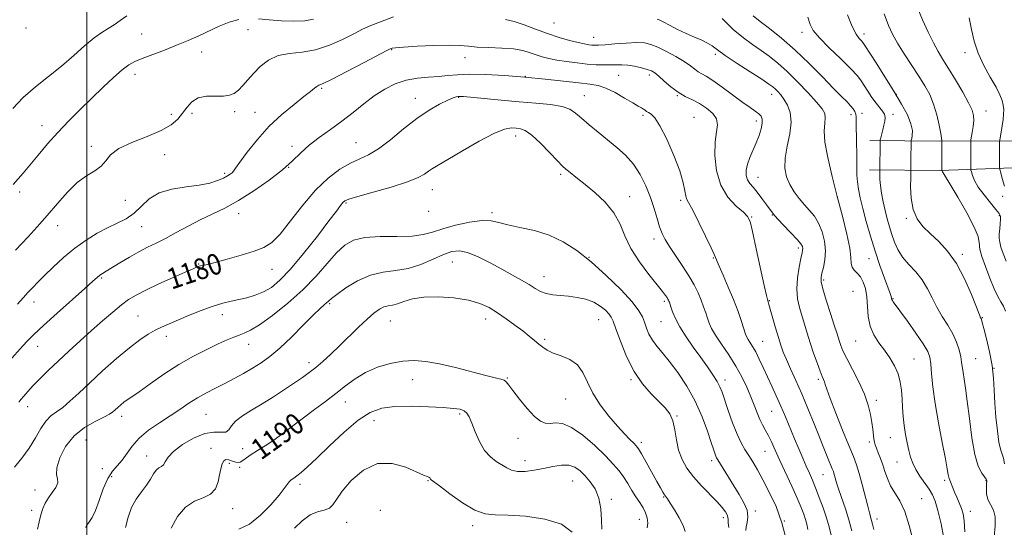
# Model space of a CAD drawing. Extents: x 2112300 to 2115200, y 322300 to 325200.
# Drawn here: x 2112974 to 2113350, y 323542 to 323736 of the extents above; entities that cross this region are included whole.
import ezdxf

# ---------------------------------------------------------------- set-up
doc = ezdxf.new("R2010")
doc.units = 0
doc.header["$MEASUREMENT"] = 0
for name, color, linetype, lineweight in [('DTM HARD BREAKLINE', 7, 'Continuous', 0), ('DTM SPOT ELEVATION', 2, 'Continuous', 13), ('GRID LINE', 7, 'Continuous', 0), ('INDEX CONTOUR', 41, 'Continuous', 13), ('INDEX CONTOUR LABEL', 244, 'Continuous', 0), ('INTERMEDIATE CONTOUR', 44, 'Continuous', 0)]:
    doc.layers.add(name, color=color, linetype=linetype, lineweight=lineweight)
doc.styles.add('Style-ITALICS', font='ITALICS.shx')

msp = doc.modelspace()

# ---------------------------------------------------------------- linework, layer by layer
at = {"layer": 'DTM HARD BREAKLINE'}
for points in [[(2113299, 323689.56, 1166.66), (2113325.65, 323689.32, 1162.15), (2113374.61, 323689.49, 1153.26), (2113425.42, 323689.02, 1143.64), (2113470.06, 323690.47, 1135.88), (2113541.31, 323688.58, 1123.95), (2113596.42, 323683.74, 1114.93), (2113631.14, 323685.28, 1110.29), (2113691.22, 323681.63, 1104.18), (2113730.88, 323681.27, 1097.49), (2113775.5, 323680.24, 1091.78)], [(2113298.9, 323678.36, 1166.66), (2113325.67, 323678.12, 1162.15), (2113374.58, 323679.89, 1153.26), (2113425.53, 323679.42, 1143.64), (2113470.09, 323680.87, 1135.88), (2113540.76, 323678.99, 1123.95), (2113596.21, 323674.12, 1114.93), (2113631.06, 323675.67, 1110.29), (2113690.89, 323672.03, 1104.18), (2113730.73, 323671.67, 1097.49), (2113775.28, 323670.64, 1091.78)]]:
    msp.add_polyline3d(points, dxfattribs=at)
at = {"layer": 'DTM SPOT ELEVATION'}
for p in [(2113178.31, 323734.37, 1172.9), (2112976.75, 323732.5, 1168.6), (2113020.88, 323730.25, 1170.9), (2113061.58, 323731.92, 1172.7), (2113273.13, 323730.89, 1166.5), (2113296.76, 323730.28, 1163.5), (2113193.58, 323728.89, 1173.2), (2113043.89, 323723.29, 1172.7), (2113116.34, 323724.19, 1176.1), (2113335.25, 323723.1, 1158.5), (2113144.39, 323721.15, 1176.7), (2113240.02, 323722.48, 1172.3), (2113018.36, 323714.79, 1172.6), (2113167.4, 323714.03, 1178), (2113203.03, 323714.51, 1177), (2113214.83, 323714.57, 1176.4), (2113089.69, 323709.47, 1176.2), (2113125.43, 323705.72, 1179.4), (2113141.93, 323706.02, 1180.1), (2113189.97, 323706.65, 1179.2), (2113225.47, 323706.68, 1176.1), (2113261.53, 323707.24, 1172.6), (2113309.07, 323707.22, 1164), (2113056.44, 323700.62, 1174.4), (2113064.22, 323700.37, 1175.1), (2113343.39, 323700.85, 1159.3), (2113032.23, 323699.59, 1173.2), (2113040.09, 323699.97, 1174.6), (2113212.32, 323699.18, 1178.3), (2113231.84, 323698.37, 1177.2), (2113255.59, 323696.96, 1174.5), (2113291.72, 323699.42, 1168.5), (2113296.04, 323699.96, 1167.5), (2113307.81, 323699.6, 1165.6), (2112982.85, 323695.18, 1171.3), (2113163.7, 323691.28, 1182.6), (2113001.69, 323687.41, 1173.6), (2113078.35, 323687.36, 1177.7), (2113102.74, 323688.77, 1179.1), (2113029.7, 323684.19, 1175.2), (2113077.03, 323679.36, 1178), (2113052.57, 323677.1, 1175.7), (2113180.87, 323676.66, 1182.3), (2113256.31, 323675.47, 1173.2), (2113131.88, 323670.77, 1182.7), (2112974.37, 323669.93, 1172.4), (2113014.68, 323666.73, 1174.6), (2113207.25, 323668.12, 1181.3), (2113226.7, 323666.74, 1178.3), (2113286.59, 323668.03, 1170), (2113349.67, 323668.27, 1158.3), (2113098.98, 323665.74, 1182.2), (2113130.54, 323662.58, 1182.4), (2113057.92, 323661.62, 1178.7), (2113154.73, 323662.02, 1183.7), (2113253.85, 323660.42, 1175.9), (2113261.78, 323661.17, 1174), (2113312.93, 323659.9, 1164.2), (2113348.45, 323660.9, 1160.2), (2112988.84, 323657.13, 1174.6), (2113020.98, 323656.74, 1176.9), (2113216.53, 323652.03, 1180.5), (2113271.64, 323648.6, 1174.4), (2113191.68, 323644.97, 1184), (2113239.27, 323644.78, 1178.1), (2113298.71, 323644.54, 1168.7), (2113334.28, 323646.11, 1163.7), (2113042.69, 323642.42, 1179.9), (2113070.66, 323640.47, 1180.7), (2113139.59, 323643.2, 1186.9), (2113005.66, 323637.09, 1178.2), (2113174.55, 323637.62, 1185.3), (2113281.4, 323636.38, 1171.7), (2113292.53, 323632, 1171.3), (2113307.85, 323629.19, 1167.9), (2112979.77, 323627.89, 1176.6), (2113092.71, 323627.37, 1186.2), (2113220.44, 323628.17, 1182.3), (2113260.62, 323628.52, 1175.9), (2113019.57, 323622.56, 1181.1), (2113051.67, 323623.15, 1182.6), (2113152.32, 323621.52, 1188.6), (2113195.46, 323621.23, 1186.9), (2113341.96, 323621.99, 1163.9), (2113115.86, 323620.67, 1188.9), (2113219.18, 323620.41, 1182.9), (2113030.31, 323614.81, 1182.5), (2113174.81, 323613.69, 1187.7), (2112981.22, 323611.02, 1178.7), (2113061.83, 323611.84, 1184.7), (2113258.07, 323612.98, 1177.1), (2113293.51, 323613.09, 1170.9), (2113315.84, 323606.23, 1169.1), (2113339.35, 323606.32, 1165.1), (2113084.83, 323604.74, 1187.5), (2113346.39, 323602.7, 1164), (2113160.58, 323598.98, 1189.9), (2113124.35, 323598.32, 1190.6), (2113207.74, 323598.27, 1186.2), (2113243.65, 323598.24, 1181.5), (2113279.29, 323598.43, 1174.3), (2112977.42, 323587.97, 1180.6), (2113098.71, 323589.8, 1190.7), (2113182.87, 323590.99, 1189), (2113301.44, 323590.48, 1171.6), (2113013.27, 323584.26, 1184.5), (2113045.48, 323585.1, 1187), (2113142.32, 323585.22, 1192.3), (2113225.28, 323584.49, 1185.9), (2113261.46, 323586.22, 1178.9), (2113109.66, 323582.63, 1192.9), (2113068.46, 323578.64, 1189.4), (2113306.77, 323576.14, 1170.9), (2112999.63, 323575.25, 1185.2), (2113164.57, 323575.89, 1190.7), (2113211.71, 323574.34, 1187.6), (2113298.8, 323574.59, 1172.3), (2113022.82, 323569.21, 1187.3), (2113047.43, 323572.1, 1189.5), (2113059.45, 323571.96, 1188.6), (2113258.97, 323570.94, 1180.9), (2113054.45, 323566.4, 1190.3), (2113058.29, 323564.83, 1190.3), (2113167.24, 323567.35, 1191.4), (2113238.58, 323567.38, 1184.4), (2113309.31, 323566.95, 1170.9), (2113005.91, 323564.36, 1184.9), (2113009.5, 323561.32, 1186.9), (2113281.07, 323562.03, 1176.9), (2113081.44, 323558.42, 1192.4), (2113130.22, 323559.78, 1194.1), (2113185.5, 323559.68, 1192.9), (2113327.6, 323559.88, 1168.3), (2113343.31, 323559.82, 1166.1), (2112980.23, 323556.21, 1183.4), (2113220.24, 323553.53, 1188.1), (2113200.29, 323552.63, 1191.7), (2113318.76, 323552.87, 1171.2), (2112978.95, 323548.41, 1183.6), (2113055.7, 323549.04, 1190.7), (2113112.09, 323548.4, 1196), (2113255.27, 323548.23, 1183.6), (2113337.34, 323548.07, 1167.4), (2113099.23, 323543.86, 1194.7), (2113147.33, 323542.65, 1194.4), (2113210.99, 323544.97, 1190.9), (2113242.97, 323545.68, 1186.5), (2113266.37, 323544.35, 1182), (2113301.67, 323545.17, 1173.5)]:
    msp.add_point(p, dxfattribs=at)
at = {"layer": 'GRID LINE', "flags": 128}
msp.add_lwpolyline([(2113000, 322500), (2113000, 325000)], dxfattribs=at)
at = {"layer": 'INDEX CONTOUR', "flags": 128}
for points, elevation in [([(2113350.989, 323643.472), (2113349.822, 323646.4), (2113349.021, 323648.894), (2113348.565, 323650.781), (2113348.388, 323652.335), (2113348.414, 323653.94), (2113348.566, 323655.855), (2113348.751, 323657.836), (2113348.873, 323659.512), (2113348.807, 323660.669), (2113348.304, 323661.738), (2113347.083, 323663.308), (2113345.016, 323665.776), (2113342.578, 323668.784), (2113340.395, 323671.784), (2113338.949, 323674.311), (2113338.15, 323676.248), (2113337.761, 323677.56), (2113337.576, 323678.308), (2113337.508, 323678.931), (2113337.496, 323679.963), (2113337.487, 323686.011), (2113337.5, 323689.3), (2113337.567, 323689.774), (2113338.067, 323692.644), (2113338.415, 323694.945), (2113338.65, 323697.205), (2113338.61, 323699.119), (2113338.051, 323701.16), (2113336.709, 323703.997), (2113334.46, 323708.042), (2113331.725, 323712.676), (2113329.07, 323717.022), (2113326.908, 323720.471), (2113325.069, 323723.493), (2113323.235, 323726.824), (2113321.188, 323730.977), (2113319.1, 323735.565), (2113317.243, 323739.973)], 1160), ([(2113015.324, 323737.134), (2113012.763, 323735.319), (2113010.457, 323733.72), (2113008.178, 323732.349), (2113005.685, 323730.835), (2113002.735, 323728.715), (2112999.143, 323725.669), (2112994.966, 323721.953), (2112990.319, 323717.966), (2112985.355, 323714.021), (2112980.379, 323710.083), (2112975.732, 323706.03), (2112971.67, 323701.797)], 1170), ([(2113327.317, 323537.123), (2113326.147, 323543.238), (2113324.98, 323548.433), (2113323.967, 323551.988), (2113322.942, 323554.403), (2113321.657, 323556.49), (2113318.125, 323561.484), (2113316.494, 323564.049), (2113315.337, 323566.398), (2113314.541, 323568.704), (2113313.898, 323571.23), (2113313.247, 323574.162), (2113312.621, 323577.415), (2113312.097, 323580.831), (2113311.732, 323584.273), (2113311.482, 323587.682), (2113311.284, 323591.021), (2113311.05, 323594.26), (2113310.608, 323597.415), (2113309.767, 323600.514), (2113308.394, 323603.575), (2113306.592, 323606.582), (2113304.528, 323609.52), (2113302.39, 323612.401), (2113300.462, 323615.396), (2113299.052, 323618.711), (2113298.351, 323622.455), (2113297.83, 323629.983), (2113297.29, 323633.066), (2113296.441, 323635.558), (2113295.346, 323637.502), (2113294.104, 323638.964), (2113292.953, 323640.15), (2113292.165, 323641.292), (2113291.89, 323642.688), (2113291.77, 323644.883), (2113291.324, 323648.483), (2113290.194, 323653.889), (2113288.516, 323660.679), (2113286.553, 323668.227), (2113284.574, 323675.901), (2113282.891, 323683.043), (2113281.825, 323688.99), (2113281.565, 323693.272), (2113281.772, 323696.183), (2113281.974, 323698.213), (2113281.73, 323699.86), (2113280.717, 323701.671), (2113278.644, 323704.208), (2113275.373, 323707.814), (2113271.397, 323711.967), (2113267.366, 323715.932), (2113263.783, 323719.143), (2113260.553, 323721.724), (2113257.429, 323723.969), (2113254.192, 323726.188), (2113250.699, 323728.739), (2113246.827, 323731.996), (2113242.589, 323736.128)], 1170), ([(2113275.35, 323541.131), (2113274.912, 323543.158), (2113274.406, 323544.949), (2113273.714, 323546.977), (2113272.693, 323549.59), (2113271.193, 323553.102), (2113269.152, 323557.652), (2113264.666, 323567.473), (2113262.877, 323571.436), (2113261.433, 323574.592), (2113260.198, 323577.109), (2113259.055, 323579.178), (2113257.969, 323581.089), (2113256.925, 323583.155), (2113255.895, 323585.631), (2113254.794, 323588.534), (2113253.525, 323591.823), (2113251.992, 323595.454), (2113250.111, 323599.37), (2113247.802, 323603.511), (2113245.078, 323607.761), (2113242.325, 323611.799), (2113240.025, 323615.249), (2113238.521, 323617.865), (2113237.617, 323619.915), (2113236.973, 323621.798), (2113236.305, 323623.849), (2113235.515, 323626.132), (2113234.559, 323628.65), (2113233.376, 323631.417), (2113231.851, 323634.501), (2113229.859, 323637.98), (2113227.369, 323641.844), (2113222.444, 323649.12), (2113220.803, 323651.768), (2113219.657, 323654.064), (2113218.72, 323656.589), (2113217.732, 323659.795), (2113216.577, 323663.612), (2113215.167, 323667.841), (2113213.423, 323672.265), (2113211.295, 323676.608), (2113208.737, 323680.575), (2113205.734, 323683.966), (2113202.384, 323686.958), (2113195.181, 323692.74), (2113191.764, 323695.562), (2113188.872, 323698.048), (2113186.626, 323700.011), (2113184.413, 323701.478), (2113181.428, 323702.531), (2113177.06, 323703.26), (2113171.473, 323703.809), (2113165.016, 323704.332), (2113158.145, 323704.937), (2113151.726, 323705.546), (2113143.817, 323706.311), (2113142.452, 323706.403), (2113141.788, 323706.373), (2113141.064, 323706.238), (2113139.854, 323705.834), (2113137.816, 323704.957), (2113134.707, 323703.418), (2113130.683, 323701.113), (2113126.001, 323697.951), (2113120.949, 323693.994), (2113115.935, 323689.887), (2113111.392, 323686.422), (2113107.602, 323684.135), (2113104.205, 323682.545), (2113100.683, 323680.913), (2113096.634, 323678.587), (2113092.119, 323675.253), (2113087.315, 323670.689), (2113082.432, 323664.907), (2113077.81, 323658.882), (2113073.822, 323653.826), (2113070.636, 323650.611), (2113067.606, 323648.738), (2113063.884, 323647.37), (2113058.947, 323645.857), (2113053.604, 323644.314), (2113048.995, 323643.047), (2113045.978, 323642.278), (2113044.297, 323641.901), (2113043.415, 323641.727), (2113042.865, 323641.595), (2113042.466, 323641.463), (2113041.579, 323641.095), (2113040.286, 323640.534), (2113037.534, 323639.322), (2113032.959, 323637.289), (2113027.511, 323634.83), (2113022.469, 323632.481), (2113018.766, 323630.607), (2113015.941, 323628.891), (2113013.185, 323626.845), (2113009.857, 323624.1), (2113005.989, 323620.754), (2113001.778, 323617.029), (2112997.423, 323613.132), (2112993.113, 323609.219), (2112989.038, 323605.435), (2112985.364, 323601.916), (2112982.172, 323598.756), (2112979.523, 323596.039), (2112977.451, 323593.825), (2112975.895, 323592.077), (2112974.769, 323590.734), (2112973.983, 323589.727)], 1180), ([(2113213.994, 323541.749), (2113214.168, 323543.559), (2113213.957, 323545.537), (2113213.353, 323547.537), (2113212.362, 323549.465), (2113211.084, 323551.43), (2113209.639, 323553.595), (2113208.124, 323556.059), (2113206.56, 323558.669), (2113204.942, 323561.214), (2113203.204, 323563.588), (2113201.017, 323566.117), (2113197.989, 323569.233), (2113193.916, 323573.136), (2113189.358, 323577.088), (2113185.063, 323580.115), (2113181.617, 323581.528), (2113178.954, 323581.78), (2113176.847, 323581.605), (2113175.043, 323581.681), (2113173.206, 323582.445), (2113170.976, 323584.277), (2113168.156, 323587.341), (2113165.195, 323590.936), (2113162.707, 323594.147), (2113161.122, 323596.277), (2113160.144, 323597.473), (2113159.293, 323598.101), (2113158.079, 323598.512), (2113155.955, 323599.007), (2113152.363, 323599.872), (2113140.74, 323602.915), (2113134.62, 323604.369), (2113129.474, 323605.286), (2113124.992, 323605.602), (2113120.589, 323605.32), (2113115.841, 323604.45), (2113110.985, 323603.026), (2113106.424, 323601.083), (2113102.432, 323598.675), (2113098.773, 323595.927), (2113095.084, 323592.978), (2113091.094, 323589.949), (2113086.91, 323586.884), (2113082.736, 323583.805), (2113074.954, 323577.861), (2113071.388, 323575.268), (2113068.067, 323573.085), (2113065.123, 323571.269), (2113062.712, 323569.736), (2113060.924, 323568.437), (2113059.596, 323567.444), (2113058.499, 323566.86), (2113057.44, 323566.747), (2113056.369, 323566.972), (2113055.273, 323567.358), (2113054.159, 323567.715), (2113053.114, 323567.796), (2113052.246, 323567.337), (2113051.624, 323566.146), (2113051.156, 323564.302), (2113050.709, 323561.949), (2113050.115, 323559.283), (2113049.073, 323556.689), (2113047.244, 323554.6), (2113044.438, 323553.227), (2113041.053, 323551.89), (2113037.637, 323549.686), (2113034.645, 323546.04), (2113032.177, 323541.684)], 1190)]:
    msp.add_lwpolyline(points, dxfattribs=dict(at, elevation=elevation))
at = {"layer": 'INTERMEDIATE CONTOUR', "flags": 128}
for points, elevation in [([(2113350.752, 323624.415), (2113349.962, 323626.328), (2113349.003, 323628.054), (2113347.824, 323630.093), (2113346.391, 323633.002), (2113344.729, 323637.072), (2113343.089, 323641.522), (2113341.791, 323645.301), (2113341.063, 323647.641), (2113340.793, 323648.92), (2113340.786, 323649.801), (2113340.305, 323652.981), (2113338.793, 323656.563), (2113335.96, 323661.957), (2113332.553, 323667.968), (2113329.576, 323673.035), (2113327.792, 323675.992), (2113326.992, 323677.257), (2113326.723, 323677.648), (2113326.604, 323677.846), (2113326.541, 323677.988), (2113326.514, 323678.081), (2113326.501, 323678.198), (2113326.495, 323678.699), (2113326.478, 323688.775), (2113326.499, 323689.64), (2113326.399, 323690.42), (2113326.081, 323692.257), (2113325.451, 323695.44), (2113324.517, 323699.434), (2113323.312, 323703.493), (2113321.84, 323707.078), (2113320.015, 323710.457), (2113317.724, 323714.102), (2113312.058, 323722.713), (2113309.505, 323726.74), (2113307.604, 323730.098), (2113306.068, 323733.505), (2113304.466, 323737.933)], 1162), ([(2113058.038, 323735.791), (2113054.314, 323734.745), (2113050.511, 323733.19), (2113042.742, 323729.576), (2113038.664, 323727.763), (2113034.286, 323725.931), (2113029.587, 323724.084), (2113021.156, 323720.893), (2113018.343, 323719.747), (2113016.052, 323718.49), (2113013.535, 323716.58), (2113010.219, 323713.629), (2113006.241, 323709.87), (2113001.911, 323705.691), (2112997.505, 323701.412), (2112993.155, 323697.083), (2112988.96, 323692.685), (2112985.016, 323688.25), (2112981.423, 323684.004), (2112978.28, 323680.224), (2112975.665, 323677.123), (2112971.918, 323672.74)], 1172), ([(2113117.069, 323736.768), (2113112.162, 323734.91), (2113108.426, 323733.403), (2113105.309, 323732.002), (2113101.931, 323730.328), (2113097.63, 323728.164), (2113092.623, 323725.927), (2113087.342, 323724.195), (2113082.183, 323723.329), (2113077.355, 323722.823), (2113073.032, 323721.955), (2113069.339, 323720.194), (2113066.231, 323717.781), (2113063.618, 323715.149), (2113061.411, 323712.672), (2113059.518, 323710.516), (2113057.849, 323708.787), (2113056.272, 323707.567), (2113054.485, 323706.829), (2113052.148, 323706.523), (2113049.072, 323706.529), (2113045.683, 323706.456), (2113042.561, 323705.85), (2113040.138, 323704.392), (2113038.245, 323702.318), (2113036.566, 323699.999), (2113034.736, 323697.735), (2113032.206, 323695.541), (2113028.381, 323693.355), (2113022.997, 323691.129), (2113017.119, 323688.846), (2113012.146, 323686.498), (2113009.061, 323684.107), (2113007.195, 323681.802), (2113005.464, 323679.742), (2113003.011, 323677.97), (2112999.877, 323676.065), (2112996.33, 323673.492), (2112992.599, 323669.884), (2112988.766, 323665.552), (2112984.878, 323660.978), (2112981.032, 323656.613), (2112977.529, 323652.789), (2112972.715, 323647.693)], 1174), ([(2113086.592, 323735.924), (2113083.211, 323735.26), (2113078.99, 323735.072), (2113074.292, 323735.243), (2113069.656, 323735.609), (2113065.494, 323735.995)], 1172), ([(2113300.548, 323541.137), (2113300.016, 323543.116), (2113299.63, 323544.633), (2113298.813, 323547.492), (2113298.146, 323550.021), (2113296.08, 323558.356), (2113294.961, 323562.538), (2113293.92, 323565.82), (2113292.707, 323568.989), (2113290.988, 323573.176), (2113288.59, 323579.069), (2113285.986, 323585.575), (2113283.811, 323591.152), (2113282.529, 323594.651), (2113281.929, 323596.487), (2113281.628, 323597.461), (2113281.29, 323598.316), (2113280.767, 323599.545), (2113279.953, 323601.579), (2113278.798, 323604.688), (2113277.456, 323608.484), (2113276.137, 323612.42), (2113275, 323616.059), (2113272.103, 323625.819), (2113271.355, 323629.195), (2113271.048, 323632.958), (2113271.331, 323637.16), (2113271.973, 323641.266), (2113272.651, 323644.592), (2113273.102, 323646.65), (2113273.323, 323647.751), (2113273.374, 323648.403), (2113273.244, 323649.079), (2113272.646, 323650.118), (2113271.219, 323651.825), (2113268.763, 323654.394), (2113265.702, 323657.574), (2113262.617, 323661.01), (2113259.976, 323664.361), (2113257.791, 323667.391), (2113255.962, 323669.886), (2113254.411, 323671.725), (2113253.166, 323673.17), (2113252.276, 323674.577), (2113251.792, 323676.241), (2113251.754, 323678.218), (2113252.199, 323680.499), (2113253.121, 323683.064), (2113255.581, 323688.666), (2113256.668, 323691.473), (2113257.472, 323694.046), (2113257.904, 323696.17), (2113257.889, 323697.707), (2113257.429, 323698.824), (2113256.544, 323699.764), (2113255.212, 323700.776), (2113253.247, 323702.14), (2113250.423, 323704.137), (2113242.631, 323709.884), (2113239.048, 323712.439), (2113236.51, 323714.066), (2113234.791, 323715.04), (2113233.467, 323715.827), (2113232.131, 323716.817), (2113230.445, 323718.11), (2113228.089, 323719.73), (2113224.899, 323721.644), (2113221.342, 323723.581), (2113218.043, 323725.211), (2113215.403, 323726.277), (2113212.932, 323726.816), (2113209.917, 323726.937), (2113205.918, 323726.76), (2113201.591, 323726.436), (2113197.863, 323726.129), (2113195.417, 323725.965), (2113193.938, 323725.935), (2113192.863, 323725.997), (2113191.677, 323726.128), (2113190.039, 323726.405), (2113187.654, 323726.927), (2113184.33, 323727.77), (2113180.287, 323728.933), (2113175.851, 323730.39), (2113171.334, 323732.07), (2113167.015, 323733.708), (2113163.165, 323734.99), (2113159.875, 323735.729)], 1174), ([(2113315.469, 323536.876), (2113314.051, 323542.648), (2113312.38, 323547.963), (2113310.47, 323552.051), (2113306.877, 323557.864), (2113305.659, 323560.536), (2113304.755, 323563.212), (2113303.943, 323565.813), (2113303.065, 323568.25), (2113302.197, 323570.4), (2113301.475, 323572.13), (2113300.996, 323573.393), (2113300.703, 323574.458), (2113300.502, 323575.674), (2113300.064, 323579.455), (2113299.732, 323582.03), (2113299.235, 323585.046), (2113298.373, 323588.579), (2113296.912, 323592.73), (2113294.753, 323597.465), (2113292.32, 323602.233), (2113290.17, 323606.353), (2113288.725, 323609.323), (2113287.869, 323611.357), (2113287.345, 323612.852), (2113286.328, 323616.125), (2113285.372, 323619.138), (2113283.929, 323623.608), (2113282.336, 323628.612), (2113281.042, 323632.916), (2113280.397, 323635.643), (2113280.339, 323637.348), (2113280.703, 323638.943), (2113281.302, 323641.164), (2113281.85, 323644.04), (2113282.045, 323647.416), (2113281.648, 323651.106), (2113280.722, 323654.774), (2113279.4, 323658.047), (2113277.802, 323660.674), (2113275.995, 323662.89), (2113274.033, 323665.046), (2113271.993, 323667.431), (2113270.04, 323670.044), (2113268.366, 323672.817), (2113267.149, 323675.735), (2113266.524, 323678.992), (2113266.619, 323682.834), (2113267.429, 323687.371), (2113268.433, 323692.155), (2113268.979, 323696.603), (2113268.594, 323700.251), (2113267.522, 323703.112), (2113266.185, 323705.322), (2113264.933, 323707.011), (2113263.833, 323708.286), (2113262.877, 323709.246), (2113261.943, 323710.054), (2113260.451, 323711.122), (2113257.699, 323712.922), (2113253.323, 323715.726), (2113248.259, 323718.997), (2113243.776, 323721.996), (2113240.79, 323724.164), (2113238.823, 323725.649), (2113237.048, 323726.779), (2113234.796, 323727.846), (2113232.037, 323729.002), (2113228.899, 323730.362), (2113225.567, 323731.971), (2113222.451, 323733.579), (2113220.017, 323734.865), (2113218.569, 323735.595), (2113217.759, 323735.875)], 1172), ([(2113335.289, 323540.289), (2113335.022, 323544.435), (2113334.608, 323547.113), (2113333.979, 323549.17), (2113333.108, 323551.28), (2113332.139, 323553.427), (2113331.256, 323555.412), (2113330.602, 323557.075), (2113329.809, 323559.356), (2113329.531, 323560.013), (2113329.295, 323560.54), (2113329.101, 323561.152), (2113328.913, 323562.157), (2113328.555, 323564.232), (2113327.818, 323568.145), (2113326.589, 323574.317), (2113325.149, 323581.785), (2113323.874, 323589.235), (2113323.049, 323595.574), (2113322.578, 323600.594), (2113322.274, 323604.302), (2113321.909, 323606.868), (2113321.089, 323609.1), (2113319.38, 323611.964), (2113316.566, 323616.079), (2113313.304, 323620.655), (2113310.466, 323624.554), (2113307.883, 323628.056), (2113307.567, 323628.527), (2113307.435, 323628.83), (2113307.28, 323629.475), (2113307.102, 323630.031), (2113306.682, 323631.195), (2113304.531, 323637.087), (2113302.846, 323641.863), (2113301.011, 323647.342), (2113299.221, 323653.093), (2113297.601, 323658.683), (2113296.262, 323663.675), (2113295.288, 323667.749), (2113294.641, 323671.049), (2113294.256, 323673.835), (2113294.066, 323676.395), (2113293.993, 323679.123), (2113293.957, 323682.441), (2113293.828, 323690.889), (2113293.782, 323694.596), (2113293.772, 323697.087), (2113293.732, 323698.621), (2113293.574, 323699.668), (2113293.216, 323700.634), (2113292.592, 323701.664), (2113291.641, 323702.834), (2113290.262, 323704.277), (2113288.193, 323706.348), (2113285.132, 323709.456), (2113280.906, 323713.822), (2113275.861, 323718.935), (2113270.469, 323724.088), (2113265.211, 323728.667), (2113260.602, 323732.38), (2113257.158, 323735.016), (2113254.394, 323737.097)], 1168), ([(2113346.4, 323538.163), (2113346.864, 323542.504), (2113346.87, 323545.972), (2113346.131, 323548.563), (2113345.006, 323550.625), (2113344.011, 323552.595), (2113343.54, 323554.776), (2113343.475, 323556.914), (2113343.574, 323558.625), (2113343.608, 323559.665), (2113343.404, 323560.364), (2113342.81, 323561.196), (2113341.741, 323562.655), (2113340.396, 323565.302), (2113339.045, 323569.719), (2113337.903, 323576.144), (2113336.97, 323583.444), (2113336.187, 323590.143), (2113335.513, 323595.106), (2113334.959, 323598.546), (2113334.547, 323601.018), (2113334.028, 323604.953), (2113333.658, 323607.077), (2113333.029, 323609.644), (2113332.047, 323612.586), (2113330.626, 323615.762), (2113328.745, 323619.053), (2113326.63, 323622.439), (2113324.571, 323625.925), (2113322.759, 323629.489), (2113320.989, 323633.012), (2113318.955, 323636.351), (2113316.476, 323639.408), (2113313.846, 323642.27), (2113311.481, 323645.073), (2113309.694, 323647.925), (2113308.388, 323650.822), (2113307.364, 323653.735), (2113306.452, 323656.653), (2113305.608, 323659.648), (2113304.821, 323662.809), (2113304.092, 323666.161), (2113303.475, 323669.461), (2113303.038, 323672.396), (2113302.825, 323674.717), (2113302.773, 323676.405), (2113302.817, 323679.001), (2113302.886, 323687.931), (2113302.906, 323689.092), (2113302.978, 323689.776), (2113303.164, 323690.573), (2113303.93, 323693.635), (2113304.362, 323695.408), (2113304.703, 323696.977), (2113304.82, 323698.35), (2113304.573, 323699.598), (2113303.861, 323700.815), (2113301.357, 323703.882), (2113299.793, 323706.035), (2113298.232, 323708.373), (2113295.687, 323712.346), (2113294.204, 323714.261), (2113291.723, 323716.92), (2113287.869, 323720.701), (2113283.481, 323724.955), (2113279.706, 323728.774), (2113277.383, 323731.548), (2113276.125, 323733.858), (2113275.238, 323736.587)], 1166), ([(2113350.45, 323566.21), (2113349.957, 323568.402), (2113348.84, 323571.765), (2113348.249, 323574.47), (2113347.661, 323578.743), (2113347.135, 323584.009), (2113346.737, 323589.404), (2113346.485, 323594.281), (2113346.192, 323598.882), (2113345.625, 323603.666), (2113344.642, 323608.876), (2113343.479, 323613.887), (2113342.47, 323617.854), (2113341.863, 323620.177), (2113341.576, 323621.222), (2113341.447, 323621.6), (2113341.286, 323621.96), (2113340.811, 323623.104), (2113337.776, 323630.764), (2113335.137, 323636.807), (2113332.024, 323642.693), (2113328.665, 323647.395), (2113325.276, 323651.033), (2113322.074, 323654.019), (2113319.265, 323656.764), (2113317.013, 323659.69), (2113315.475, 323663.219), (2113314.728, 323667.546), (2113314.54, 323671.945), (2113314.603, 323675.462), (2113314.685, 323678.443), (2113314.687, 323679.319), (2113314.684, 323682.564), (2113314.711, 323688.653), (2113314.725, 323689.225), (2113314.785, 323689.657), (2113314.946, 323690.321), (2113315.189, 323691.534), (2113315.223, 323693.406), (2113314.687, 323695.995), (2113313.299, 323699.348), (2113311.09, 323703.474), (2113308.172, 323708.367), (2113304.745, 323713.869), (2113301.362, 323719.192), (2113297.105, 323725.823), (2113296.319, 323726.967), (2113295.753, 323727.608), (2113294.942, 323728.478), (2113293.785, 323730.128), (2113292.273, 323733.061), (2113290.437, 323737.553)], 1164), ([(2113350.383, 323672.153), (2113349.529, 323675.116), (2113348.944, 323677.282), (2113348.633, 323678.49), (2113348.518, 323679.18), (2113348.495, 323684.67), (2113348.503, 323688.652), (2113348.515, 323689.234), (2113348.584, 323689.816), (2113349.11, 323692.818), (2113349.512, 323695.235), (2113349.863, 323697.651), (2113350.066, 323699.682), (2113350.088, 323701.411), (2113349.914, 323703.04), (2113349.493, 323704.79), (2113348.646, 323706.96), (2113347.157, 323709.869), (2113344.946, 323713.713), (2113342.46, 323718.195), (2113340.28, 323722.894), (2113338.822, 323727.479), (2113337.835, 323731.964), (2113336.905, 323736.449)], 1158), ([(2113292.097, 323540.668), (2113290.956, 323544.882), (2113289.623, 323549.083), (2113287.114, 323556.328), (2113286.295, 323558.912), (2113285.756, 323560.817), (2113285.381, 323562.188), (2113285.052, 323563.22), (2113284.634, 323564.309), (2113282.99, 323568.341), (2113277.697, 323581.474), (2113275.334, 323587.251), (2113272.943, 323592.927), (2113270.702, 323598.026), (2113268.723, 323602.403), (2113267.114, 323605.995), (2113265.921, 323608.852), (2113264.973, 323611.46), (2113264.041, 323614.414), (2113262.97, 323618.081), (2113260.444, 323627.013), (2113260.156, 323627.978), (2113259.844, 323628.92), (2113259.462, 323630.474), (2113258.631, 323634.21), (2113255.6, 323648.287), (2113254.186, 323654.796), (2113253.252, 323658.634), (2113252.31, 323660.622), (2113250.686, 323662.187), (2113247.967, 323664.527), (2113244.782, 323667.936), (2113242.019, 323672.482), (2113240.37, 323678.063), (2113239.746, 323683.906), (2113239.862, 323689.069), (2113240.382, 323692.863), (2113240.768, 323695.586), (2113240.434, 323697.791), (2113238.967, 323699.912), (2113236.649, 323701.916), (2113233.937, 323703.656), (2113231.204, 323705.065), (2113228.491, 323706.4), (2113225.757, 323708), (2113223.009, 323710.069), (2113220.456, 323712.277), (2113218.358, 323714.161), (2113216.847, 323715.386), (2113215.551, 323716.128), (2113213.97, 323716.693), (2113211.757, 323717.31), (2113209.161, 323717.906), (2113206.584, 323718.338), (2113204.317, 323718.501), (2113202.21, 323718.484), (2113200.004, 323718.416), (2113197.47, 323718.412), (2113194.514, 323718.517), (2113191.072, 323718.76), (2113187.165, 323719.156), (2113183.15, 323719.664), (2113179.468, 323720.234), (2113176.44, 323720.828), (2113173.916, 323721.472), (2113171.625, 323722.211), (2113169.28, 323723.05), (2113166.516, 323723.868), (2113162.947, 323724.508), (2113158.395, 323724.866), (2113153.493, 323725.056), (2113149.081, 323725.242), (2113145.668, 323725.537), (2113142.448, 323725.834), (2113138.281, 323725.97), (2113132.482, 323725.835), (2113126.163, 323725.528), (2113120.89, 323725.194), (2113117.826, 323724.951), (2113116.525, 323724.798), (2113116.141, 323724.701), (2113115.806, 323724.546), (2113114.556, 323723.898), (2113105.846, 323719.314), (2113099.284, 323715.888), (2113093.606, 323712.988), (2113090.217, 323711.363), (2113088.613, 323710.659), (2113087.808, 323710.248), (2113086.915, 323709.569), (2113085.419, 323708.331), (2113082.905, 323706.314), (2113079.125, 323703.355), (2113074.508, 323699.533), (2113069.657, 323694.987), (2113065.122, 323689.962), (2113061.274, 323685.139), (2113058.437, 323681.303), (2113056.792, 323679.01), (2113055.962, 323677.879), (2113055.431, 323677.295), (2113054.742, 323676.74), (2113053.693, 323676.079), (2113052.142, 323675.269), (2113049.943, 323674.306), (2113046.922, 323673.319), (2113042.899, 323672.477), (2113037.862, 323671.842), (2113032.482, 323671.047), (2113027.596, 323669.625), (2113023.81, 323667.285), (2113020.8, 323664.468), (2113018.01, 323661.794), (2113014.977, 323659.713), (2113011.611, 323658), (2113007.918, 323656.259), (2113003.92, 323654.155), (2112999.709, 323651.579), (2112995.403, 323648.484), (2112991.141, 323644.909), (2112987.189, 323641.253), (2112983.844, 323638.006), (2112981.294, 323635.506), (2112979.307, 323633.521), (2112977.545, 323631.664), (2112975.692, 323629.598), (2112973.523, 323627.158)], 1176), ([(2113284.169, 323538.983), (2113283.434, 323542.101), (2113282.442, 323545.547), (2113281.142, 323549.425), (2113279.681, 323553.397), (2113278.262, 323557.014), (2113277.027, 323559.976), (2113275.886, 323562.575), (2113274.692, 323565.244), (2113273.33, 323568.34), (2113271.812, 323571.864), (2113270.18, 323575.738), (2113266.731, 323584.087), (2113264.974, 323588.228), (2113263.232, 323592.156), (2113261.52, 323595.891), (2113258.253, 323602.987), (2113256.749, 323606.2), (2113255.38, 323608.932), (2113254.185, 323611.032), (2113253.202, 323612.572), (2113252.47, 323613.684), (2113251.982, 323614.563), (2113251.553, 323615.659), (2113249.985, 323620.451), (2113248.635, 323624.35), (2113246.924, 323628.878), (2113244.928, 323633.67), (2113242.96, 323638.146), (2113241.388, 323641.677), (2113239.607, 323645.859), (2113238.344, 323648.659), (2113236.233, 323653.131), (2113233.719, 323658.302), (2113231.458, 323662.757), (2113229.108, 323667.037), (2113228.66, 323668.388), (2113228.331, 323670.39), (2113227.724, 323673.469), (2113226.415, 323677.946), (2113224.159, 323683.858), (2113221.409, 323690.087), (2113218.798, 323695.234), (2113216.822, 323698.271), (2113215.438, 323699.658), (2113214.469, 323700.23), (2113213.746, 323700.678), (2113213.139, 323701.127), (2113212.526, 323701.56), (2113211.748, 323702.008), (2113210.495, 323702.698), (2113208.419, 323703.903), (2113205.336, 323705.759), (2113201.719, 323707.843), (2113198.207, 323709.594), (2113195.185, 323710.61), (2113192.033, 323711.132), (2113187.877, 323711.56), (2113175.027, 323712.991), (2113167.291, 323713.764), (2113159.481, 323714.378), (2113152.207, 323714.763), (2113146.076, 323714.868), (2113141.464, 323714.679), (2113137.816, 323714.323), (2113134.345, 323713.967), (2113130.439, 323713.702), (2113126.196, 323713.322), (2113121.892, 323712.551), (2113117.739, 323711.165), (2113113.72, 323709.163), (2113109.756, 323706.603), (2113105.768, 323703.568), (2113101.681, 323700.261), (2113097.422, 323696.919), (2113092.99, 323693.727), (2113088.679, 323690.692), (2113084.854, 323687.772), (2113081.688, 323684.89), (2113078.577, 323681.844), (2113074.728, 323678.389), (2113069.607, 323674.416), (2113063.73, 323670.331), (2113057.879, 323666.668), (2113052.648, 323663.804), (2113047.898, 323661.478), (2113043.304, 323659.268), (2113038.648, 323656.871), (2113034.113, 323654.441), (2113029.988, 323652.245), (2113026.448, 323650.454), (2113023.215, 323648.854), (2113019.9, 323647.126), (2113016.26, 323645.069), (2113012.648, 323642.932), (2113007.385, 323639.759), (2113005.929, 323638.858), (2113004.89, 323638.144), (2113003.887, 323637.326), (2113002.24, 323635.851), (2112999.193, 323633.101), (2112988.665, 323623.667), (2112983.5, 323618.995), (2112979.811, 323615.557), (2112977.098, 323612.848), (2112974.493, 323610.027), (2112971.357, 323606.48)], 1178), ([(2113267.126, 323536.992), (2113265.427, 323543.628), (2113263.146, 323549.859), (2113260.595, 323555.427), (2113258.13, 323560.154), (2113256.032, 323563.93), (2113254.265, 323566.937), (2113252.712, 323569.429), (2113251.263, 323571.703), (2113249.814, 323574.23), (2113248.266, 323577.524), (2113246.573, 323581.86), (2113244.92, 323586.548), (2113242.564, 323593.538), (2113241.727, 323595.624), (2113240.656, 323597.631), (2113239.058, 323600.143), (2113236.944, 323603.212), (2113234.403, 323606.761), (2113231.572, 323610.672), (2113228.778, 323614.663), (2113226.397, 323618.413), (2113224.711, 323621.642), (2113223.637, 323624.231), (2113222.997, 323626.103), (2113222.421, 323627.858), (2113222.282, 323628.233), (2113222.123, 323628.6), (2113221.891, 323629.048), (2113221.542, 323629.626), (2113220.974, 323630.453), (2113219.857, 323631.921), (2113214.633, 323638.437), (2113210.998, 323643.287), (2113207.754, 323648.38), (2113205.474, 323653.184), (2113203.591, 323657.668), (2113201.253, 323661.929), (2113197.877, 323666.008), (2113193.959, 323669.716), (2113190.263, 323672.81), (2113187.396, 323675.115), (2113183.908, 323677.844), (2113182.864, 323678.685), (2113181.679, 323679.792), (2113179.761, 323681.765), (2113176.747, 323684.937), (2113173.191, 323688.564), (2113169.879, 323691.63), (2113167.399, 323693.379), (2113165.547, 323694.09), (2113163.924, 323694.3), (2113162.091, 323694.36), (2113159.47, 323693.882), (2113155.445, 323692.296), (2113149.736, 323689.295), (2113143.415, 323685.636), (2113137.888, 323682.34), (2113131.981, 323678.862), (2113130.474, 323677.877), (2113128.928, 323676.769), (2113126.524, 323675.409), (2113122.432, 323673.748), (2113116.254, 323671.806), (2113109.349, 323669.861), (2113103.506, 323668.26), (2113100.054, 323667.234), (2113098.451, 323666.549), (2113097.694, 323665.858), (2113096.851, 323664.763), (2113095.286, 323662.654), (2113092.437, 323658.874), (2113088.01, 323653.118), (2113082.769, 323646.504), (2113077.747, 323640.505), (2113073.721, 323636.255), (2113070.453, 323633.532), (2113067.45, 323631.776), (2113064.328, 323630.507), (2113061.134, 323629.558), (2113058.022, 323628.847), (2113055.052, 323628.253), (2113051.908, 323627.534), (2113048.176, 323626.411), (2113043.636, 323624.722), (2113038.828, 323622.755), (2113031.136, 323619.492), (2113028.497, 323618.325), (2113026.082, 323617.142), (2113023.44, 323615.659), (2113020.257, 323613.558), (2113016.257, 323610.51), (2113011.323, 323606.359), (2113006.002, 323601.635), (2113001.002, 323597.04), (2112996.877, 323593.152), (2112993.553, 323590.063), (2112990.799, 323587.742), (2112988.408, 323586.06), (2112986.272, 323584.518), (2112984.305, 323582.52), (2112982.402, 323579.632), (2112980.372, 323576.066), (2112978.011, 323572.197), (2112975.227, 323568.386), (2112972.422, 323564.948)], 1182), ([(2113251.564, 323540.755), (2113251.708, 323542.094), (2113252.111, 323543.783), (2113252.378, 323545.912), (2113252.081, 323548.452), (2113250.919, 323551.357), (2113249.117, 323554.52), (2113247.031, 323557.814), (2113244.984, 323561.079), (2113240.95, 323567.674), (2113240.484, 323568.468), (2113240.194, 323569.071), (2113239.875, 323569.905), (2113239.347, 323571.472), (2113238.429, 323574.286), (2113236.97, 323578.673), (2113234.92, 323584.164), (2113232.258, 323590.098), (2113229.033, 323595.865), (2113225.597, 323601.078), (2113222.373, 323605.402), (2113219.704, 323608.637), (2113217.584, 323611.121), (2113215.924, 323613.332), (2113214.636, 323615.639), (2113213.643, 323617.981), (2113212.867, 323620.196), (2113212.125, 323622.251), (2113210.806, 323624.643), (2113208.195, 323628.004), (2113203.837, 323632.711), (2113198.331, 323638.12), (2113192.536, 323643.337), (2113187.109, 323647.634), (2113181.898, 323650.959), (2113176.547, 323653.427), (2113170.873, 323655.177), (2113165.376, 323656.43), (2113160.731, 323657.43), (2113157.322, 323658.331), (2113154.395, 323658.954), (2113150.908, 323659.026), (2113146.16, 323658.375), (2113140.815, 323657.222), (2113135.878, 323655.879), (2113132.007, 323654.634), (2113128.463, 323653.649), (2113124.163, 323653.063), (2113118.403, 323652.916), (2113112.009, 323652.883), (2113106.191, 323652.544), (2113101.824, 323651.524), (2113098.467, 323649.624), (2113095.34, 323646.689), (2113091.776, 323642.658), (2113087.542, 323637.837), (2113082.516, 323632.627), (2113076.741, 323627.451), (2113070.932, 323622.821), (2113065.972, 323619.27), (2113062.49, 323617.144), (2113060.099, 323616.035), (2113058.158, 323615.346), (2113056.084, 323614.559), (2113053.521, 323613.467), (2113050.169, 323611.943), (2113045.831, 323609.878), (2113040.715, 323607.248), (2113035.133, 323604.052), (2113029.441, 323600.385), (2113024.183, 323596.746), (2113019.947, 323593.732), (2113017.133, 323591.764), (2113015.38, 323590.563), (2113014.137, 323589.672), (2113012.961, 323588.728), (2113011.826, 323587.742), (2113010.816, 323586.816), (2113009.907, 323586.003), (2113008.654, 323585.141), (2113006.506, 323584.014), (2113003.133, 323582.405), (2112999.082, 323580.112), (2112995.119, 323576.928), (2112991.904, 323572.825), (2112989.664, 323568.471), (2112988.521, 323564.711), (2112988.447, 323562.146), (2112988.83, 323560.417), (2112988.911, 323558.926), (2112988.138, 323557.194), (2112986.782, 323555.242), (2112985.322, 323553.213), (2112984.138, 323551.199), (2112983.221, 323549.089), (2112982.464, 323546.722), (2112981.786, 323544.03), (2112981.198, 323541.315)], 1184), ([(2113245.11, 323541.881), (2113244.908, 323543.71), (2113244.843, 323544.946), (2113244.769, 323545.815), (2113244.486, 323546.691), (2113243.806, 323547.901), (2113242.557, 323549.579), (2113240.573, 323551.816), (2113234.643, 323557.859), (2113231.611, 323561.212), (2113229.129, 323564.516), (2113227.254, 323567.873), (2113225.952, 323571.454), (2113225.136, 323575.332), (2113224.516, 323579.183), (2113223.751, 323582.586), (2113222.546, 323585.269), (2113220.795, 323587.568), (2113218.441, 323589.973), (2113215.494, 323592.924), (2113212.229, 323596.674), (2113208.994, 323601.429), (2113206.098, 323607.172), (2113203.718, 323612.986), (2113201.995, 323617.73), (2113200.967, 323620.604), (2113200.265, 323622.172), (2113199.412, 323623.332), (2113198.022, 323624.786), (2113196.049, 323626.417), (2113193.532, 323627.905), (2113190.543, 323628.999), (2113187.275, 323629.724), (2113183.951, 323630.173), (2113180.775, 323630.452), (2113177.871, 323630.733), (2113175.339, 323631.203), (2113173.204, 323632.009), (2113171.172, 323633.151), (2113168.87, 323634.587), (2113165.992, 323636.286), (2113162.507, 323638.25), (2113158.45, 323640.49), (2113153.939, 323642.938), (2113149.415, 323645.212), (2113145.406, 323646.852), (2113142.229, 323647.496), (2113139.401, 323647.177), (2113136.23, 323646.029), (2113132.206, 323644.249), (2113127.55, 323642.319), (2113122.662, 323640.788), (2113117.855, 323639.987), (2113113.099, 323639.383), (2113108.276, 323638.228), (2113103.382, 323636.029), (2113098.902, 323633.313), (2113095.426, 323630.863), (2113093.351, 323629.267), (2113092.26, 323628.331), (2113091.541, 323627.662), (2113090.616, 323626.855), (2113089.054, 323625.44), (2113086.465, 323622.931), (2113082.645, 323619.08), (2113078.148, 323614.578), (2113073.715, 323610.355), (2113069.904, 323607.118), (2113066.547, 323604.684), (2113063.292, 323602.65), (2113059.866, 323600.683), (2113056.296, 323598.748), (2113052.688, 323596.877), (2113049.131, 323595.084), (2113045.654, 323593.288), (2113042.27, 323591.383), (2113038.957, 323589.284), (2113035.541, 323586.985), (2113031.813, 323584.493), (2113027.686, 323581.822), (2113023.562, 323578.991), (2113019.967, 323576.023), (2113017.273, 323572.977), (2113013.485, 323567.536), (2113009.843, 323563.4), (2113008.023, 323560.59), (2113006.289, 323556.652), (2113004.686, 323552.266), (2113003.251, 323548.382), (2113002.024, 323545.73), (2113001.038, 323544.144), (2113000.325, 323543.24), (2112999.898, 323542.673), (2112999.674, 323542.27), (2112999.552, 323541.9)], 1186), ([(2113228.447, 323540.401), (2113227.654, 323542.701), (2113226.172, 323545.604), (2113224.355, 323548.68), (2113222.72, 323551.246), (2113221.658, 323552.814), (2113220.523, 323554.391), (2113219.903, 323555.378), (2113218.977, 323556.978), (2113217.578, 323559.482), (2113213.556, 323566.777), (2113211.775, 323569.969), (2113210.624, 323571.922), (2113209.797, 323573.053), (2113208.833, 323574.042), (2113207.344, 323575.48), (2113205.255, 323577.599), (2113202.561, 323580.535), (2113199.349, 323584.338), (2113196.061, 323588.679), (2113193.224, 323593.141), (2113191.168, 323597.336), (2113189.422, 323601.009), (2113187.314, 323603.934), (2113184.392, 323605.98), (2113181.092, 323607.386), (2113178.069, 323608.48), (2113175.807, 323609.546), (2113174.101, 323610.676), (2113172.577, 323611.915), (2113170.897, 323613.313), (2113168.888, 323614.944), (2113166.414, 323616.889), (2113163.411, 323619.169), (2113160.098, 323621.584), (2113156.765, 323623.877), (2113153.558, 323625.834), (2113150.057, 323627.423), (2113145.701, 323628.656), (2113140.179, 323629.528), (2113134.18, 323629.949), (2113128.645, 323629.813), (2113124.308, 323629.097), (2113121.067, 323628.108), (2113118.617, 323627.237), (2113116.667, 323626.758), (2113114.996, 323626.468), (2113113.4, 323626.045), (2113111.678, 323625.196), (2113109.618, 323623.724), (2113107.013, 323621.461), (2113103.752, 323618.345), (2113096.465, 323611.171), (2113093.12, 323607.996), (2113090.111, 323605.28), (2113087.405, 323602.987), (2113084.914, 323601.037), (2113082.323, 323599.167), (2113079.262, 323597.07), (2113075.486, 323594.54), (2113071.246, 323591.773), (2113066.92, 323589.067), (2113062.869, 323586.652), (2113059.404, 323584.498), (2113056.819, 323582.508), (2113055.253, 323580.649), (2113054.207, 323579.153), (2113053.027, 323578.31), (2113051.163, 323578.234), (2113048.489, 323578.317), (2113044.984, 323577.77), (2113040.768, 323576.041), (2113036.525, 323573.539), (2113033.075, 323570.913), (2113031.002, 323568.701), (2113029.931, 323567.017), (2113029.245, 323565.866), (2113028.446, 323565.185), (2113027.504, 323564.63), (2113026.503, 323563.79), (2113025.485, 323562.35), (2113024.318, 323560.384), (2113022.822, 323558.065), (2113020.913, 323555.519), (2113018.877, 323552.7), (2113017.093, 323549.516), (2113015.805, 323545.906), (2113014.72, 323541.942)], 1188), ([(2113196.634, 323541.237), (2113196.522, 323544.786), (2113196.227, 323549.005), (2113195.467, 323553.141), (2113194.055, 323556.596), (2113192.201, 323559.381), (2113190.215, 323561.662), (2113188.31, 323563.552), (2113186.327, 323564.945), (2113184.011, 323565.679), (2113181.176, 323565.672), (2113177.915, 323565.148), (2113174.388, 323564.407), (2113170.779, 323563.727), (2113167.362, 323563.292), (2113164.432, 323563.265), (2113162.17, 323563.754), (2113160.307, 323564.653), (2113156.339, 323567.121), (2113154.071, 323568.859), (2113151.875, 323571.343), (2113149.937, 323574.725), (2113148.307, 323578.443), (2113147.001, 323581.759), (2113145.991, 323584.102), (2113145.075, 323585.578), (2113144.008, 323586.459), (2113142.496, 323586.999), (2113140.042, 323587.349), (2113136.1, 323587.64), (2113130.416, 323587.949), (2113123.876, 323588.141), (2113117.66, 323588.029), (2113112.608, 323587.379), (2113108.207, 323585.787), (2113103.606, 323582.804), (2113098.241, 323578.252), (2113092.69, 323573.032), (2113087.818, 323568.316), (2113084.277, 323565.005), (2113081.88, 323562.93), (2113080.229, 323561.651), (2113078.977, 323560.771), (2113077.994, 323560.056), (2113077.203, 323559.315), (2113076.458, 323558.329), (2113075.346, 323556.749), (2113073.383, 323554.208), (2113070.254, 323550.555), (2113066.31, 323546.558), (2113062.073, 323543.208), (2113058.018, 323541.246)], 1192), ([(2113185.285, 323540.149), (2113181.175, 323543.14), (2113174.861, 323545.094), (2113167.55, 323546.163), (2113160.852, 323546.59), (2113155.924, 323546.692), (2113152.08, 323547.096), (2113148.173, 323548.504), (2113143.428, 323551.322), (2113138.546, 323554.762), (2113134.597, 323557.74), (2113131.463, 323560.14), (2113131.234, 323560.378), (2113131.106, 323560.601), (2113130.904, 323560.863), (2113130.551, 323561.119), (2113129.9, 323561.385), (2113128.519, 323561.928), (2113121.757, 323564.871), (2113116.545, 323566.352), (2113110.943, 323566.263), (2113105.582, 323563.795), (2113100.933, 323559.852), (2113097.431, 323555.774), (2113095.304, 323552.646), (2113093.963, 323550.534), (2113092.613, 323549.251), (2113090.634, 323548.54), (2113088.09, 323547.878), (2113085.221, 323546.676), (2113082.235, 323544.505), (2113079.223, 323541.585)], 1194)]:
    msp.add_lwpolyline(points, dxfattribs=dict(at, elevation=elevation))

# ---------------------------------------------------------------- texts
at = {"layer": 'INDEX CONTOUR LABEL', "style": 'Style-ITALICS', "width": 0.875}
for s, rotation, p in [('1180', 18.5, (2113032.305, 323632.628, 1180)), ('1190', 35.5, (2113066.471, 323567.393, 1190))]:
    msp.add_text(s, height=8, rotation=rotation, dxfattribs=at).set_placement(p)

doc.saveas('drawing.dxf')
